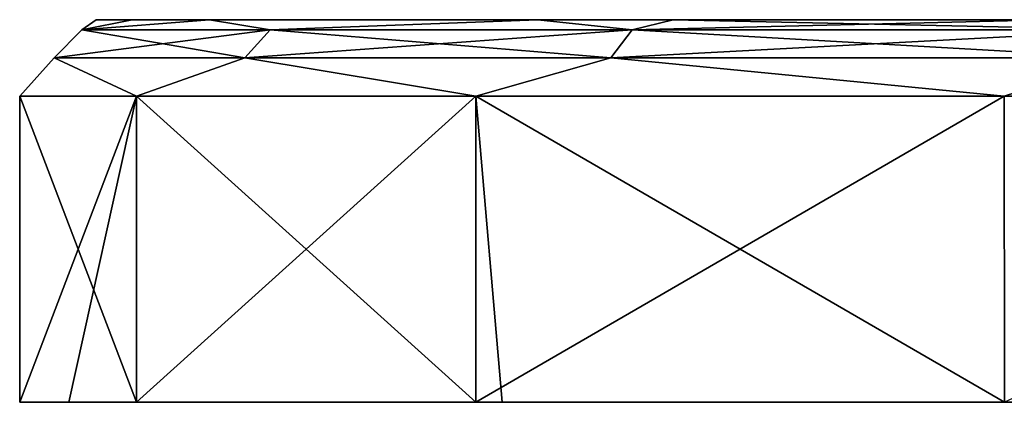
# Model space of a CAD drawing. Units: millimetres. Extents: x -226 to 226, y 0 to 116.
# Drawn here: x -175 to -165, y 0 to 4 of the extents above; entities that cross this region are included whole.
import ezdxf

# ---------------------------------------------------------------- set-up
doc = ezdxf.new("R2010")
doc.units = ezdxf.units.MM
doc.header["$LTSCALE"] = 65.185185
for name, color, linetype in [('75', 7, 'CONTINUOUS'), ('76', 7, 'CONTINUOUS'), ('78', 7, 'CONTINUOUS'), ('80', 7, 'CONTINUOUS')]:
    doc.layers.add(name, color=color, linetype=linetype)

msp = doc.modelspace()

# ---------------------------------------------------------------- linework, layer by layer
at = {"layer": '75', "linetype": 'Continuous'}
for points in [[(-173.015, 4, 7.479), (-173.824, 4, -4.248), (-174.2, 4, 0), (-173.015, 4, 7.479)], [(-173.824, 4, -4.248), (-161.553, 4, -4.222), (-173.015, 4, -7.479), (-173.824, 4, -4.248)], [(-161.553, 4, -4.222), (-173.824, 4, -4.248), (-162.3, 4, 0), (-161.553, 4, -4.222)], [(-168.161, 4, 15.994), (-173.824, 4, -4.248), (-169.578, 4, 14.224), (-168.161, 4, 15.994)], [(-173.824, 4, -4.248), (-168.161, 4, 15.994), (-162.3, 4, 0), (-173.824, 4, -4.248)], [(-169.578, 4, 14.224), (-173.824, 4, -4.248), (-173.015, 4, 7.479), (-169.578, 4, 14.224)], [(-173.015, 4, -7.479), (-161.553, 4, -4.222), (-169.578, 4, -14.224), (-173.015, 4, -7.479)], [(-169.578, 4, -14.224), (-161.553, 4, -4.222), (-164.224, 4, -19.578), (-169.578, 4, -14.224)], [(-168.161, 4, 15.994), (-150, 4, 15.82), (-158.698, 4, 8.696), (-168.161, 4, 15.994)], [(-150, 4, 15.82), (-168.161, 4, 15.994), (-150, 4, 24.2), (-150, 4, 15.82)], [(-162.3, 4, 0), (-168.161, 4, 15.994), (-161.364, 4, 4.706), (-162.3, 4, 0)], [(-161.364, 4, 4.706), (-168.161, 4, 15.994), (-158.698, 4, 8.696), (-161.364, 4, 4.706)], [(-168.161, 4, 15.994), (-164.224, 4, 19.578), (-157.476, 4, 23.016), (-168.161, 4, 15.994)], [(-150, 4, 24.2), (-168.161, 4, 15.994), (-157.476, 4, 23.016), (-150, 4, 24.2)]]:
    msp.add_3dface(points, dxfattribs=at)
at = {"layer": '76', "linetype": 'Continuous'}
for points in [[(-175, 0), (-174.485, 0, -5.049), (-173.776, 0, 7.726), (-175, 0)], [(-170.225, 0, -14.695), (-164.693, 0, -20.226), (-174.485, 0, -5.049), (-170.225, 0, -14.695)], [(-174.485, 0, -5.049), (-164.693, 0, -20.226), (-158.069, 0, -5), (-174.485, 0, -5.049)], [(-173.776, 0, -7.726), (-170.225, 0, -14.695), (-174.485, 0, -5.049), (-173.776, 0, -7.726)], [(-174.485, 0, -5.049), (-158.069, 0, -5), (-173.776, 0, 7.726), (-174.485, 0, -5.049)], [(-173.776, 0, 7.726), (-158.069, 0, -5), (-170.225, 0, 14.695), (-173.776, 0, 7.726)], [(-170.225, 0, 14.695), (-158.069, 0, -5), (-169.95, 0, 15.066), (-170.225, 0, 14.695)], [(-169.95, 0, 15.066), (-158.069, 0, -5), (-150, 0, 15.02), (-169.95, 0, 15.066)], [(-169.95, 0, 15.066), (-150, 0, 15.02), (-164.693, 0, 20.226), (-169.95, 0, 15.066)]]:
    msp.add_3dface(points, dxfattribs=at)
at = {"layer": '78', "linetype": 'Continuous'}
for points in [[(-174.485, 0, -5.049), (-175, 0), (-173.776, 3.2, -7.725), (-174.485, 0, -5.049)], [(-175, 0), (-173.776, 0, 7.726), (-175, 3.2, 0), (-175, 0)], [(-173.776, 3.2, -7.725), (-175, 0), (-175, 3.2, 0), (-173.776, 3.2, -7.725)], [(-175, 3.2, 0), (-173.776, 0, 7.726), (-173.776, 3.2, 7.725), (-175, 3.2, 0)], [(-173.776, 0, -7.726), (-174.485, 0, -5.049), (-173.776, 3.2, -7.725), (-173.776, 0, -7.726)], [(-170.225, 0, -14.695), (-173.776, 0, -7.726), (-170.225, 3.2, -14.695), (-170.225, 0, -14.695)], [(-170.225, 3.2, -14.695), (-173.776, 0, -7.726), (-173.776, 3.2, -7.725), (-170.225, 3.2, -14.695)], [(-173.776, 0, 7.726), (-170.225, 0, 14.695), (-173.776, 3.2, 7.725), (-173.776, 0, 7.726)], [(-173.776, 3.2, 7.725), (-170.225, 0, 14.695), (-170.225, 3.2, 14.695), (-173.776, 3.2, 7.725)], [(-164.693, 0, -20.226), (-170.225, 0, -14.695), (-164.695, 3.2, -20.225), (-164.693, 0, -20.226)], [(-164.695, 3.2, -20.225), (-170.225, 0, -14.695), (-170.225, 3.2, -14.695), (-164.695, 3.2, -20.225)], [(-170.225, 0, 14.695), (-169.95, 0, 15.066), (-170.225, 3.2, 14.695), (-170.225, 0, 14.695)], [(-169.95, 0, 15.066), (-164.693, 0, 20.226), (-170.225, 3.2, 14.695), (-169.95, 0, 15.066)], [(-170.225, 3.2, 14.695), (-164.693, 0, 20.226), (-164.695, 3.2, 20.225), (-170.225, 3.2, 14.695)], [(-157.725, 3.2, -23.776), (-164.693, 0, -20.226), (-164.695, 3.2, -20.225), (-157.725, 3.2, -23.776)]]:
    msp.add_3dface(points, dxfattribs=at)
at = {"layer": '80', "linetype": 'Continuous'}
for points in [[(-173.824, 4, -4.248), (-173.015, 4, -7.479), (-174.349, 3.893, -3.501), (-173.824, 4, -4.248)], [(-174.2, 4, 0), (-173.824, 4, -4.248), (-174.349, 3.893, -3.501), (-174.2, 4, 0)], [(-174.349, 3.893, -3.501), (-173.015, 4, -7.479), (-172.377, 3.893, -10.219), (-174.349, 3.893, -3.501)], [(-173.015, 4, 7.479), (-174.2, 4, 0), (-174.349, 3.893, 3.501), (-173.015, 4, 7.479)], [(-172.377, 3.893, 10.219), (-173.015, 4, 7.479), (-174.349, 3.893, 3.501), (-172.377, 3.893, 10.219)], [(-174.349, 3.893, 3.501), (-174.2, 4, 0), (-174.349, 3.893, -3.501), (-174.349, 3.893, 3.501)], [(-173.015, 4, -7.479), (-169.578, 4, -14.224), (-172.377, 3.893, -10.219), (-173.015, 4, -7.479)], [(-169.578, 4, 14.224), (-173.015, 4, 7.479), (-172.377, 3.893, 10.219), (-169.578, 4, 14.224)], [(-172.377, 3.893, -10.219), (-169.578, 4, -14.224), (-168.591, 3.893, -16.109), (-172.377, 3.893, -10.219)], [(-168.591, 3.893, 16.109), (-169.578, 4, 14.224), (-172.377, 3.893, 10.219), (-168.591, 3.893, 16.109)], [(-169.578, 4, -14.224), (-164.224, 4, -19.578), (-168.591, 3.893, -16.109), (-169.578, 4, -14.224)], [(-168.161, 4, 15.994), (-169.578, 4, 14.224), (-168.591, 3.893, 16.109), (-168.161, 4, 15.994)], [(-168.591, 3.893, -16.109), (-164.224, 4, -19.578), (-163.3, 3.893, -20.695), (-168.591, 3.893, -16.109)], [(-163.3, 3.893, 20.695), (-168.161, 4, 15.994), (-168.591, 3.893, 16.109), (-163.3, 3.893, 20.695)], [(-164.224, 4, 19.578), (-168.161, 4, 15.994), (-163.3, 3.893, 20.695), (-164.224, 4, 19.578)], [(-174.349, 3.893, 3.501), (-174.349, 3.893, -3.501), (-174.639, 3.6, 3.543), (-174.349, 3.893, 3.501)], [(-172.643, 3.6, 10.341), (-174.349, 3.893, 3.501), (-174.639, 3.6, 3.543), (-172.643, 3.6, 10.341)], [(-174.349, 3.893, -3.501), (-172.377, 3.893, -10.219), (-174.639, 3.6, -3.543), (-174.349, 3.893, -3.501)], [(-174.639, 3.6, 3.543), (-174.349, 3.893, -3.501), (-174.639, 3.6, -3.543), (-174.639, 3.6, 3.543)], [(-174.639, 3.6, -3.543), (-172.377, 3.893, -10.219), (-172.643, 3.6, -10.341), (-174.639, 3.6, -3.543)], [(-172.377, 3.893, 10.219), (-174.349, 3.893, 3.501), (-172.643, 3.6, 10.341), (-172.377, 3.893, 10.219)], [(-168.813, 3.6, 16.301), (-172.377, 3.893, 10.219), (-172.643, 3.6, 10.341), (-168.813, 3.6, 16.301)], [(-172.377, 3.893, -10.219), (-168.591, 3.893, -16.109), (-172.643, 3.6, -10.341), (-172.377, 3.893, -10.219)], [(-172.643, 3.6, -10.341), (-168.591, 3.893, -16.109), (-168.813, 3.6, -16.301), (-172.643, 3.6, -10.341)], [(-168.591, 3.893, 16.109), (-172.377, 3.893, 10.219), (-168.813, 3.6, 16.301), (-168.591, 3.893, 16.109)], [(-163.458, 3.6, 20.941), (-168.591, 3.893, 16.109), (-168.813, 3.6, 16.301), (-163.458, 3.6, 20.941)], [(-168.591, 3.893, -16.109), (-163.3, 3.893, -20.695), (-168.813, 3.6, -16.301), (-168.591, 3.893, -16.109)], [(-168.813, 3.6, -16.301), (-163.3, 3.893, -20.695), (-163.458, 3.6, -20.941), (-168.813, 3.6, -16.301)], [(-163.3, 3.893, 20.695), (-168.591, 3.893, 16.109), (-163.458, 3.6, 20.941), (-163.3, 3.893, 20.695)], [(-173.776, 3.2, -7.725), (-175, 3.2, 0), (-174.639, 3.6, -3.543), (-173.776, 3.2, -7.725)], [(-175, 3.2, 0), (-173.776, 3.2, 7.725), (-174.639, 3.6, 3.543), (-175, 3.2, 0)], [(-175, 3.2, 0), (-174.639, 3.6, 3.543), (-174.639, 3.6, -3.543), (-175, 3.2, 0)], [(-173.776, 3.2, -7.725), (-174.639, 3.6, -3.543), (-172.643, 3.6, -10.341), (-173.776, 3.2, -7.725)], [(-173.776, 3.2, 7.725), (-172.643, 3.6, 10.341), (-174.639, 3.6, 3.543), (-173.776, 3.2, 7.725)], [(-170.225, 3.2, -14.695), (-173.776, 3.2, -7.725), (-172.643, 3.6, -10.341), (-170.225, 3.2, -14.695)], [(-173.776, 3.2, 7.725), (-170.225, 3.2, 14.695), (-172.643, 3.6, 10.341), (-173.776, 3.2, 7.725)], [(-170.225, 3.2, -14.695), (-172.643, 3.6, -10.341), (-168.813, 3.6, -16.301), (-170.225, 3.2, -14.695)], [(-170.225, 3.2, 14.695), (-168.813, 3.6, 16.301), (-172.643, 3.6, 10.341), (-170.225, 3.2, 14.695)], [(-164.695, 3.2, -20.225), (-170.225, 3.2, -14.695), (-168.813, 3.6, -16.301), (-164.695, 3.2, -20.225)], [(-170.225, 3.2, 14.695), (-164.695, 3.2, 20.225), (-168.813, 3.6, 16.301), (-170.225, 3.2, 14.695)], [(-164.695, 3.2, -20.225), (-168.813, 3.6, -16.301), (-163.458, 3.6, -20.941), (-164.695, 3.2, -20.225)], [(-164.695, 3.2, 20.225), (-163.458, 3.6, 20.941), (-168.813, 3.6, 16.301), (-164.695, 3.2, 20.225)], [(-157.725, 3.2, -23.776), (-164.695, 3.2, -20.225), (-163.458, 3.6, -20.941), (-157.725, 3.2, -23.776)]]:
    msp.add_3dface(points, dxfattribs=at)

doc.saveas('drawing.dxf')
